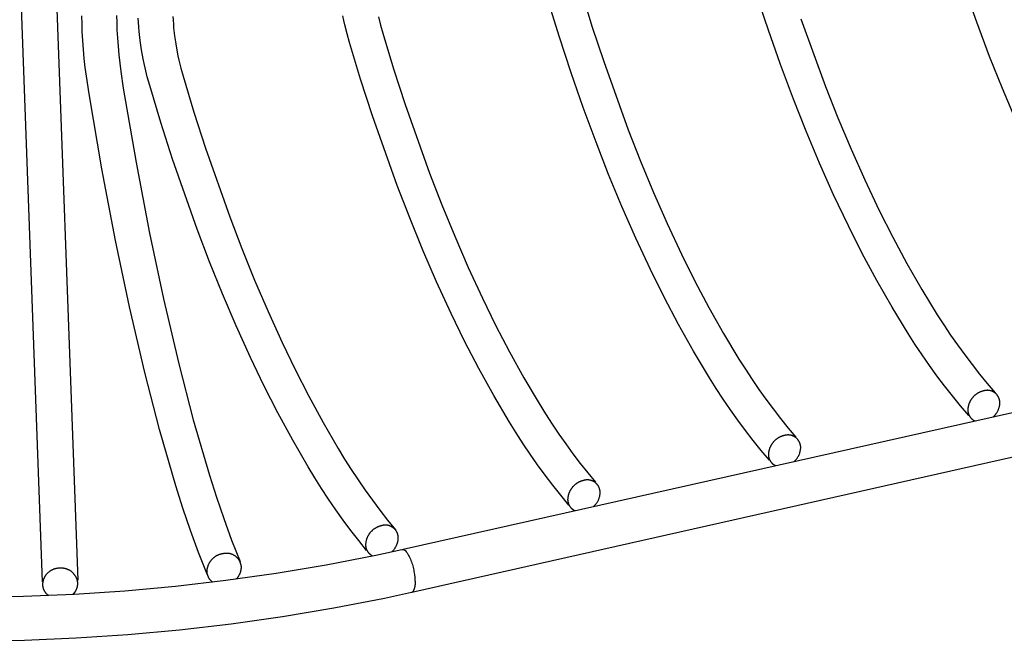
# Model space of a CAD drawing. Units: millimetres. Extents: x -174 to 175, y -102 to 103.
# Drawn here: x -152 to -135, y -102 to -92 of the extents above; entities that cross this region are included whole.
import ezdxf

# ---------------------------------------------------------------- set-up
doc = ezdxf.new("R2010")
doc.units = ezdxf.units.MM
doc.header["$MEASUREMENT"] = 0
doc.layers.add('Crea2D$visibili$linee', color=7, linetype='Continuous', true_color=0x000000)

msp = doc.modelspace()

# ---------------------------------------------------------------- linework, layer by layer
at = {"layer": 'Crea2D$visibili$linee'}
for points in [[(-151.587, -101.323), (-152.49, -76.72)], [(-151.885, -76.694), (-150.981, -101.295)], [(-145.39, -100.766), (-80.081, -86.11)], [(-79.943, -86.806), (-145.239, -101.508)], [(-142.334, -91.164), (-142.146, -91.778), (-141.945, -92.388), (-141.523, -93.56), (-141.312, -94.101), (-141.088, -94.639), (-140.854, -95.171), (-140.607, -95.698), (-140.38, -96.158), (-140.139, -96.611), (-139.887, -97.058), (-139.622, -97.498), (-139.511, -97.673), (-139.396, -97.847), (-139.279, -98.019), (-139.158, -98.188), (-139.033, -98.356), (-138.906, -98.52), (-138.776, -98.683), (-138.643, -98.842)], [(-132.271, -97.707), (-132.415, -97.541), (-132.555, -97.373), (-132.692, -97.202), (-132.825, -97.028), (-132.955, -96.851), (-133.082, -96.673), (-133.205, -96.492), (-133.325, -96.308), (-133.604, -95.859), (-133.87, -95.403), (-134.123, -94.939), (-134.363, -94.468), (-134.619, -93.934), (-134.863, -93.394), (-135.095, -92.849), (-135.315, -92.299), (-135.537, -91.71), (-135.749, -91.117)], [(-139.098, -99.236), (-139.238, -99.068), (-139.375, -98.897), (-139.509, -98.723), (-139.64, -98.547), (-139.767, -98.368), (-139.89, -98.187), (-140.011, -98.004), (-140.127, -97.819), (-140.4, -97.365), (-140.66, -96.903), (-140.908, -96.435), (-141.143, -95.96), (-141.394, -95.421), (-141.633, -94.877), (-141.861, -94.327), (-142.077, -93.773), (-142.296, -93.179), (-142.505, -92.581), (-142.711, -91.955), (-142.903, -91.325)], [(-135.674, -98.468), (-135.815, -98.301), (-135.954, -98.132), (-136.089, -97.959), (-136.221, -97.785), (-136.35, -97.607), (-136.475, -97.427), (-136.597, -97.245), (-136.715, -97.061), (-136.991, -96.61), (-137.254, -96.151), (-137.504, -95.684), (-137.742, -95.212), (-137.995, -94.675), (-138.237, -94.133), (-138.467, -93.586), (-138.685, -93.034), (-138.906, -92.442), (-139.116, -91.847), (-139.324, -91.223)], [(-148.759, -101.195), (-148.905, -100.82), (-149.043, -100.442), (-149.173, -100.061), (-149.294, -99.677), (-149.575, -98.708), (-149.828, -97.731), (-150.091, -96.599), (-150.331, -95.462), (-150.566, -94.232), (-150.787, -92.943), (-150.832, -92.642), (-150.851, -92.489), (-150.868, -92.335), (-150.893, -92.027), (-150.902, -91.88), (-150.907, -91.738), (-150.91, -91.603)], [(-150.314, -91.595), (-150.311, -91.717), (-150.307, -91.846), (-150.299, -91.983), (-150.275, -92.271), (-150.259, -92.415), (-150.241, -92.56), (-150.198, -92.848), (-149.978, -94.12), (-149.745, -95.339), (-149.507, -96.463), (-149.245, -97.582), (-148.996, -98.542), (-148.718, -99.494), (-148.599, -99.868), (-148.472, -100.239), (-148.337, -100.607), (-148.193, -100.973)], [(-146.017, -100.787), (-146.154, -100.616), (-146.288, -100.442), (-146.418, -100.266), (-146.546, -100.087), (-146.67, -99.906), (-146.791, -99.722), (-146.908, -99.537), (-147.022, -99.349), (-147.288, -98.89), (-147.542, -98.424), (-147.784, -97.952), (-148.013, -97.473), (-148.259, -96.929), (-148.494, -96.38), (-148.718, -95.826), (-148.93, -95.267), (-149.351, -94.066), (-149.555, -93.435), (-149.744, -92.8), (-149.786, -92.65), (-149.824, -92.498), (-149.842, -92.42), (-149.857, -92.343), (-149.885, -92.187), (-149.908, -92.028), (-149.925, -91.871), (-149.932, -91.794), (-149.937, -91.719), (-149.941, -91.644)], [(-149.346, -91.617), (-149.343, -91.68), (-149.338, -91.745), (-149.333, -91.811), (-149.317, -91.947), (-149.297, -92.087), (-149.273, -92.225), (-149.259, -92.293), (-149.244, -92.362), (-149.208, -92.502), (-149.17, -92.639), (-148.984, -93.258), (-148.785, -93.874), (-148.37, -95.056), (-148.162, -95.602), (-147.943, -96.144), (-147.712, -96.682), (-147.471, -97.215), (-147.248, -97.679), (-147.013, -98.137), (-146.766, -98.589), (-146.507, -99.034), (-146.396, -99.216), (-146.281, -99.396), (-146.164, -99.574), (-146.042, -99.75), (-145.918, -99.924), (-145.79, -100.095), (-145.659, -100.263), (-145.524, -100.429)], [(-142.546, -100.009), (-142.684, -99.839), (-142.82, -99.667), (-142.952, -99.492), (-143.081, -99.314), (-143.207, -99.134), (-143.329, -98.952), (-143.448, -98.768), (-143.563, -98.582), (-143.832, -98.125), (-144.09, -97.661), (-144.334, -97.191), (-144.566, -96.714), (-144.815, -96.173), (-145.052, -95.626), (-145.278, -95.074), (-145.492, -94.518), (-145.917, -93.321), (-146.122, -92.693), (-146.312, -92.06), (-146.354, -91.911), (-146.393, -91.759), (-146.41, -91.682), (-146.426, -91.604)], [(-145.815, -91.623), (-145.779, -91.763), (-145.74, -91.899), (-145.554, -92.516), (-145.354, -93.128), (-144.935, -94.305), (-144.725, -94.849), (-144.504, -95.389), (-144.271, -95.924), (-144.028, -96.454), (-143.802, -96.916), (-143.565, -97.372), (-143.315, -97.821), (-143.053, -98.263), (-142.943, -98.439), (-142.831, -98.614), (-142.715, -98.786), (-142.596, -98.956), (-142.473, -99.124), (-142.348, -99.29), (-142.219, -99.453), (-142.088, -99.614)], [(-138.559, -91.652), (-138.134, -92.819), (-137.921, -93.358), (-137.695, -93.893), (-137.458, -94.423), (-137.21, -94.947), (-136.98, -95.405), (-136.737, -95.856), (-136.482, -96.301), (-136.214, -96.737), (-136.101, -96.913), (-135.985, -97.086), (-135.866, -97.257), (-135.743, -97.426), (-135.617, -97.592), (-135.488, -97.756), (-135.355, -97.917), (-135.22, -98.076)], [(-135.42, -98.046), (-135.427, -98.047), (-135.433, -98.049), (-135.44, -98.051), (-135.446, -98.053), (-135.452, -98.055), (-135.459, -98.057), (-135.465, -98.059), (-135.472, -98.062), (-135.478, -98.064), (-135.485, -98.067), (-135.491, -98.07), (-135.497, -98.073), (-135.504, -98.076), (-135.51, -98.08), (-135.516, -98.083), (-135.522, -98.087), (-135.528, -98.091), (-135.534, -98.095), (-135.54, -98.099), (-135.546, -98.103), (-135.552, -98.107), (-135.558, -98.111), (-135.563, -98.116), (-135.569, -98.121), (-135.574, -98.126), (-135.58, -98.131), (-135.585, -98.136), (-135.59, -98.141), (-135.595, -98.146), (-135.6, -98.151), (-135.605, -98.157), (-135.61, -98.163), (-135.615, -98.168), (-135.619, -98.174), (-135.624, -98.18), (-135.628, -98.186), (-135.632, -98.192), (-135.636, -98.198), (-135.64, -98.204), (-135.643, -98.211), (-135.647, -98.217), (-135.651, -98.223), (-135.654, -98.23), (-135.657, -98.237), (-135.66, -98.243), (-135.663, -98.25), (-135.666, -98.256), (-135.668, -98.263), (-135.671, -98.27), (-135.673, -98.276), (-135.675, -98.283), (-135.677, -98.29), (-135.679, -98.297), (-135.68, -98.304), (-135.682, -98.31), (-135.683, -98.317), (-135.685, -98.324), (-135.686, -98.331), (-135.687, -98.337), (-135.688, -98.344), (-135.688, -98.351), (-135.689, -98.358), (-135.689, -98.364), (-135.69, -98.371), (-135.69, -98.378), (-135.689, -98.382), (-135.689, -98.385), (-135.689, -98.389), (-135.689, -98.392), (-135.688, -98.396), (-135.688, -98.4), (-135.687, -98.403), (-135.687, -98.407), (-135.686, -98.411), (-135.685, -98.414), (-135.685, -98.418), (-135.684, -98.422), (-135.683, -98.425), (-135.682, -98.429), (-135.681, -98.432), (-135.679, -98.436), (-135.678, -98.44), (-135.677, -98.443), (-135.676, -98.447), (-135.674, -98.45), (-135.673, -98.454), (-135.671, -98.457), (-135.67, -98.461), (-135.668, -98.464), (-135.666, -98.468), (-135.664, -98.471), (-135.662, -98.475), (-135.66, -98.478), (-135.658, -98.481), (-135.656, -98.484), (-135.654, -98.488), (-135.652, -98.491), (-135.65, -98.494), (-135.647, -98.497), (-135.645, -98.5), (-135.643, -98.503), (-135.64, -98.506), (-135.638, -98.509), (-135.635, -98.512), (-135.632, -98.515), (-135.63, -98.517), (-135.627, -98.52), (-135.624, -98.523), (-135.621, -98.525), (-135.619, -98.528), (-135.616, -98.53), (-135.613, -98.533), (-135.61, -98.535), (-135.607, -98.537), (-135.604, -98.539), (-135.601, -98.541), (-135.598, -98.544), (-135.595, -98.546), (-135.591, -98.548), (-135.588, -98.549), (-135.585, -98.551), (-135.582, -98.553), (-135.579, -98.555), (-135.575, -98.556), (-135.572, -98.558), (-135.566, -98.561)], [(-135.253, -98.491), (-135.247, -98.485), (-135.24, -98.479), (-135.234, -98.473), (-135.228, -98.467), (-135.223, -98.461), (-135.217, -98.454), (-135.211, -98.448), (-135.206, -98.441), (-135.201, -98.434), (-135.196, -98.427), (-135.191, -98.42), (-135.186, -98.412), (-135.182, -98.405), (-135.178, -98.397), (-135.174, -98.389), (-135.17, -98.381), (-135.166, -98.373), (-135.163, -98.365), (-135.16, -98.357), (-135.157, -98.349), (-135.154, -98.34), (-135.151, -98.332), (-135.149, -98.324), (-135.147, -98.315), (-135.145, -98.307), (-135.144, -98.298), (-135.142, -98.29), (-135.141, -98.281), (-135.14, -98.273), (-135.14, -98.264), (-135.139, -98.256), (-135.139, -98.247), (-135.139, -98.241), (-135.14, -98.235), (-135.14, -98.229), (-135.141, -98.223), (-135.142, -98.217), (-135.143, -98.211), (-135.144, -98.204), (-135.145, -98.198), (-135.147, -98.192), (-135.149, -98.186), (-135.151, -98.18), (-135.153, -98.174), (-135.155, -98.168), (-135.158, -98.162), (-135.161, -98.157), (-135.163, -98.151), (-135.166, -98.145), (-135.17, -98.14), (-135.173, -98.134), (-135.177, -98.129), (-135.18, -98.124), (-135.184, -98.119), (-135.188, -98.114), (-135.192, -98.109), (-135.196, -98.104), (-135.201, -98.1), (-135.205, -98.095), (-135.21, -98.091), (-135.214, -98.087), (-135.219, -98.083), (-135.224, -98.079), (-135.229, -98.076), (-135.234, -98.072), (-135.239, -98.069), (-135.244, -98.066), (-135.249, -98.062), (-135.255, -98.06), (-135.26, -98.057), (-135.266, -98.054), (-135.272, -98.052), (-135.278, -98.049), (-135.284, -98.047), (-135.29, -98.045), (-135.296, -98.043), (-135.302, -98.042), (-135.308, -98.04), (-135.315, -98.039), (-135.321, -98.038), (-135.327, -98.037), (-135.334, -98.036), (-135.34, -98.036), (-135.346, -98.035), (-135.353, -98.035), (-135.359, -98.035), (-135.365, -98.036), (-135.372, -98.036), (-135.378, -98.037), (-135.384, -98.037), (-135.39, -98.038), (-135.396, -98.039), (-135.403, -98.041), (-135.409, -98.042), (-135.414, -98.044), (-135.42, -98.046)], [(-138.845, -98.813), (-138.851, -98.814), (-138.858, -98.816), (-138.864, -98.818), (-138.871, -98.819), (-138.877, -98.822), (-138.884, -98.824), (-138.89, -98.826), (-138.897, -98.829), (-138.903, -98.831), (-138.909, -98.834), (-138.916, -98.837), (-138.922, -98.84), (-138.928, -98.843), (-138.935, -98.847), (-138.941, -98.85), (-138.947, -98.854), (-138.953, -98.857), (-138.959, -98.861), (-138.965, -98.865), (-138.971, -98.87), (-138.977, -98.874), (-138.983, -98.878), (-138.989, -98.883), (-138.994, -98.888), (-139, -98.893), (-139.005, -98.897), (-139.01, -98.903), (-139.016, -98.908), (-139.021, -98.913), (-139.026, -98.919), (-139.031, -98.924), (-139.035, -98.93), (-139.04, -98.935), (-139.045, -98.941), (-139.049, -98.947), (-139.053, -98.953), (-139.057, -98.959), (-139.061, -98.965), (-139.065, -98.972), (-139.069, -98.978), (-139.073, -98.984), (-139.076, -98.991), (-139.079, -98.997), (-139.082, -99.004), (-139.085, -99.011), (-139.088, -99.017), (-139.091, -99.024), (-139.094, -99.031), (-139.096, -99.037), (-139.098, -99.044), (-139.1, -99.051), (-139.102, -99.058), (-139.104, -99.064), (-139.106, -99.071), (-139.108, -99.078), (-139.109, -99.085), (-139.11, -99.092), (-139.111, -99.099), (-139.112, -99.105), (-139.113, -99.112), (-139.114, -99.119), (-139.114, -99.125), (-139.115, -99.132), (-139.115, -99.139), (-139.115, -99.146), (-139.115, -99.15), (-139.115, -99.153), (-139.114, -99.157), (-139.114, -99.16), (-139.114, -99.164), (-139.113, -99.168), (-139.113, -99.171), (-139.112, -99.175), (-139.111, -99.179), (-139.111, -99.182), (-139.11, -99.186), (-139.109, -99.19), (-139.108, -99.193), (-139.107, -99.197), (-139.106, -99.201), (-139.105, -99.204), (-139.103, -99.208), (-139.102, -99.212), (-139.101, -99.215), (-139.099, -99.219), (-139.098, -99.222), (-139.096, -99.226), (-139.094, -99.229), (-139.093, -99.233), (-139.091, -99.236), (-139.089, -99.24), (-139.087, -99.243), (-139.085, -99.246), (-139.083, -99.25), (-139.081, -99.253), (-139.079, -99.256), (-139.077, -99.259), (-139.074, -99.262), (-139.072, -99.265), (-139.07, -99.269), (-139.067, -99.272), (-139.065, -99.274), (-139.062, -99.277), (-139.06, -99.28), (-139.057, -99.283), (-139.054, -99.286), (-139.051, -99.288), (-139.049, -99.291), (-139.046, -99.294), (-139.043, -99.296), (-139.04, -99.299), (-139.037, -99.301), (-139.034, -99.303), (-139.031, -99.306), (-139.028, -99.308), (-139.025, -99.31), (-139.022, -99.312), (-139.019, -99.314), (-139.016, -99.316), (-139.012, -99.318), (-139.009, -99.32), (-139.006, -99.321), (-139.003, -99.323), (-138.999, -99.325), (-138.996, -99.326), (-138.99, -99.329)], [(-138.675, -99.258), (-138.668, -99.253), (-138.662, -99.247), (-138.656, -99.241), (-138.65, -99.235), (-138.644, -99.229), (-138.639, -99.222), (-138.633, -99.216), (-138.628, -99.209), (-138.622, -99.202), (-138.617, -99.195), (-138.613, -99.187), (-138.608, -99.18), (-138.604, -99.172), (-138.599, -99.165), (-138.595, -99.157), (-138.591, -99.149), (-138.588, -99.141), (-138.584, -99.133), (-138.581, -99.124), (-138.578, -99.116), (-138.576, -99.108), (-138.573, -99.099), (-138.571, -99.091), (-138.569, -99.083), (-138.567, -99.074), (-138.565, -99.066), (-138.564, -99.057), (-138.563, -99.048), (-138.562, -99.04), (-138.561, -99.031), (-138.561, -99.023), (-138.561, -99.015), (-138.561, -99.008), (-138.561, -99.002), (-138.562, -98.996), (-138.563, -98.99), (-138.564, -98.984), (-138.565, -98.978), (-138.566, -98.971), (-138.568, -98.965), (-138.569, -98.959), (-138.571, -98.953), (-138.573, -98.947), (-138.575, -98.941), (-138.578, -98.935), (-138.58, -98.929), (-138.583, -98.923), (-138.586, -98.918), (-138.589, -98.912), (-138.592, -98.906), (-138.596, -98.901), (-138.599, -98.896), (-138.603, -98.89), (-138.607, -98.885), (-138.611, -98.88), (-138.615, -98.875), (-138.619, -98.871), (-138.624, -98.866), (-138.628, -98.862), (-138.633, -98.858), (-138.637, -98.853), (-138.642, -98.85), (-138.647, -98.846), (-138.652, -98.842), (-138.657, -98.839), (-138.662, -98.835), (-138.667, -98.832), (-138.673, -98.829), (-138.678, -98.826), (-138.684, -98.823), (-138.69, -98.821), (-138.696, -98.818), (-138.702, -98.816), (-138.708, -98.814), (-138.714, -98.812), (-138.72, -98.81), (-138.726, -98.808), (-138.732, -98.807), (-138.739, -98.806), (-138.745, -98.804), (-138.751, -98.804), (-138.758, -98.803), (-138.764, -98.802), (-138.77, -98.802), (-138.777, -98.802), (-138.783, -98.802), (-138.79, -98.802), (-138.796, -98.803), (-138.802, -98.803), (-138.809, -98.804), (-138.815, -98.805), (-138.821, -98.806), (-138.827, -98.808), (-138.833, -98.809), (-138.839, -98.811), (-138.845, -98.813)], [(-142.292, -99.585), (-142.299, -99.586), (-142.305, -99.588), (-142.312, -99.59), (-142.318, -99.591), (-142.325, -99.594), (-142.331, -99.596), (-142.338, -99.598), (-142.344, -99.601), (-142.351, -99.603), (-142.357, -99.606), (-142.364, -99.609), (-142.37, -99.612), (-142.376, -99.615), (-142.383, -99.619), (-142.389, -99.622), (-142.395, -99.626), (-142.401, -99.63), (-142.407, -99.633), (-142.413, -99.638), (-142.419, -99.642), (-142.425, -99.646), (-142.431, -99.65), (-142.437, -99.655), (-142.442, -99.66), (-142.448, -99.665), (-142.453, -99.67), (-142.459, -99.675), (-142.464, -99.68), (-142.469, -99.685), (-142.474, -99.691), (-142.479, -99.696), (-142.484, -99.702), (-142.489, -99.708), (-142.493, -99.714), (-142.498, -99.72), (-142.502, -99.726), (-142.506, -99.732), (-142.51, -99.738), (-142.514, -99.744), (-142.518, -99.751), (-142.521, -99.757), (-142.525, -99.763), (-142.528, -99.77), (-142.531, -99.777), (-142.534, -99.783), (-142.537, -99.79), (-142.54, -99.797), (-142.542, -99.803), (-142.545, -99.81), (-142.547, -99.817), (-142.549, -99.824), (-142.551, -99.831), (-142.553, -99.837), (-142.555, -99.844), (-142.556, -99.851), (-142.558, -99.858), (-142.559, -99.865), (-142.56, -99.872), (-142.561, -99.878), (-142.562, -99.885), (-142.562, -99.892), (-142.563, -99.899), (-142.563, -99.905), (-142.564, -99.912), (-142.564, -99.919), (-142.563, -99.923), (-142.563, -99.926), (-142.563, -99.93), (-142.563, -99.934), (-142.562, -99.937), (-142.562, -99.941), (-142.561, -99.945), (-142.56, -99.948), (-142.56, -99.952), (-142.559, -99.956), (-142.558, -99.959), (-142.557, -99.963), (-142.556, -99.967), (-142.555, -99.97), (-142.554, -99.974), (-142.553, -99.978), (-142.552, -99.981), (-142.55, -99.985), (-142.549, -99.989), (-142.547, -99.992), (-142.546, -99.996), (-142.544, -99.999), (-142.543, -100.003), (-142.541, -100.006), (-142.539, -100.01), (-142.537, -100.013), (-142.535, -100.017), (-142.533, -100.02), (-142.531, -100.023), (-142.529, -100.026), (-142.527, -100.03), (-142.525, -100.033), (-142.522, -100.036), (-142.52, -100.039), (-142.517, -100.042), (-142.515, -100.045), (-142.512, -100.048), (-142.51, -100.051), (-142.507, -100.054), (-142.504, -100.057), (-142.502, -100.059), (-142.499, -100.062), (-142.496, -100.065), (-142.493, -100.067), (-142.49, -100.07), (-142.487, -100.072), (-142.484, -100.075), (-142.481, -100.077), (-142.478, -100.079), (-142.475, -100.081), (-142.472, -100.084), (-142.469, -100.086), (-142.466, -100.088), (-142.463, -100.09), (-142.46, -100.091), (-142.456, -100.093), (-142.453, -100.095), (-142.45, -100.097), (-142.447, -100.098), (-142.443, -100.1), (-142.437, -100.103)], [(-142.12, -100.032), (-142.113, -100.026), (-142.107, -100.02), (-142.101, -100.014), (-142.095, -100.008), (-142.089, -100.002), (-142.083, -99.995), (-142.078, -99.989), (-142.072, -99.982), (-142.067, -99.975), (-142.062, -99.968), (-142.057, -99.96), (-142.053, -99.953), (-142.048, -99.945), (-142.044, -99.937), (-142.04, -99.93), (-142.036, -99.922), (-142.032, -99.914), (-142.029, -99.905), (-142.026, -99.897), (-142.023, -99.889), (-142.02, -99.88), (-142.018, -99.872), (-142.015, -99.864), (-142.013, -99.855), (-142.012, -99.847), (-142.01, -99.838), (-142.009, -99.829), (-142.008, -99.821), (-142.007, -99.812), (-142.006, -99.804), (-142.006, -99.795), (-142.006, -99.787), (-142.006, -99.781), (-142.006, -99.775), (-142.007, -99.768), (-142.008, -99.762), (-142.009, -99.756), (-142.01, -99.75), (-142.011, -99.743), (-142.013, -99.737), (-142.015, -99.731), (-142.016, -99.725), (-142.018, -99.719), (-142.021, -99.713), (-142.023, -99.707), (-142.026, -99.701), (-142.029, -99.695), (-142.032, -99.689), (-142.035, -99.684), (-142.038, -99.678), (-142.042, -99.673), (-142.045, -99.667), (-142.049, -99.662), (-142.053, -99.657), (-142.057, -99.652), (-142.061, -99.647), (-142.065, -99.643), (-142.07, -99.638), (-142.074, -99.634), (-142.079, -99.629), (-142.084, -99.625), (-142.089, -99.621), (-142.093, -99.618), (-142.098, -99.614), (-142.103, -99.61), (-142.109, -99.607), (-142.114, -99.604), (-142.119, -99.601), (-142.125, -99.598), (-142.131, -99.595), (-142.136, -99.592), (-142.142, -99.59), (-142.148, -99.588), (-142.154, -99.585), (-142.16, -99.583), (-142.167, -99.582), (-142.173, -99.58), (-142.179, -99.579), (-142.186, -99.577), (-142.192, -99.576), (-142.198, -99.575), (-142.205, -99.575), (-142.211, -99.574), (-142.218, -99.574), (-142.224, -99.574), (-142.231, -99.574), (-142.237, -99.574), (-142.243, -99.575), (-142.25, -99.575), (-142.256, -99.576), (-142.262, -99.577), (-142.268, -99.578), (-142.275, -99.58), (-142.281, -99.581), (-142.287, -99.583), (-142.292, -99.585)], [(-145.764, -100.362), (-145.77, -100.363), (-145.777, -100.365), (-145.783, -100.367), (-145.79, -100.369), (-145.796, -100.371), (-145.803, -100.373), (-145.809, -100.375), (-145.816, -100.378), (-145.822, -100.381), (-145.829, -100.383), (-145.835, -100.386), (-145.842, -100.389), (-145.848, -100.393), (-145.854, -100.396), (-145.86, -100.399), (-145.867, -100.403), (-145.873, -100.407), (-145.879, -100.411), (-145.885, -100.415), (-145.891, -100.419), (-145.897, -100.423), (-145.903, -100.428), (-145.909, -100.432), (-145.914, -100.437), (-145.92, -100.442), (-145.925, -100.447), (-145.931, -100.452), (-145.936, -100.457), (-145.941, -100.463), (-145.946, -100.468), (-145.951, -100.474), (-145.956, -100.48), (-145.961, -100.485), (-145.965, -100.491), (-145.97, -100.497), (-145.974, -100.503), (-145.978, -100.509), (-145.982, -100.516), (-145.986, -100.522), (-145.99, -100.528), (-145.993, -100.535), (-145.997, -100.541), (-146, -100.548), (-146.003, -100.554), (-146.006, -100.561), (-146.009, -100.568), (-146.012, -100.575), (-146.014, -100.581), (-146.017, -100.588), (-146.019, -100.595), (-146.021, -100.602), (-146.023, -100.609), (-146.025, -100.615), (-146.027, -100.622), (-146.028, -100.629), (-146.03, -100.636), (-146.031, -100.643), (-146.032, -100.65), (-146.033, -100.657), (-146.034, -100.663), (-146.035, -100.67), (-146.035, -100.677), (-146.035, -100.684), (-146.036, -100.69), (-146.036, -100.697), (-146.035, -100.704), (-146.035, -100.712), (-146.034, -100.719), (-146.032, -100.726), (-146.032, -100.73), (-146.031, -100.733), (-146.03, -100.737), (-146.029, -100.74), (-146.028, -100.744), (-146.027, -100.748), (-146.026, -100.751), (-146.025, -100.755), (-146.024, -100.758), (-146.023, -100.762), (-146.021, -100.765), (-146.02, -100.769), (-146.018, -100.772), (-146.017, -100.776), (-146.015, -100.779), (-146.014, -100.782), (-146.012, -100.786), (-146.01, -100.789), (-146.008, -100.793), (-146.006, -100.796), (-146.004, -100.799), (-146.002, -100.802), (-146, -100.805), (-145.998, -100.809), (-145.996, -100.812), (-145.993, -100.815), (-145.991, -100.818), (-145.989, -100.821), (-145.986, -100.824), (-145.984, -100.826), (-145.981, -100.829), (-145.979, -100.832), (-145.976, -100.835), (-145.974, -100.837), (-145.971, -100.84), (-145.968, -100.843), (-145.965, -100.845), (-145.963, -100.848), (-145.96, -100.85), (-145.957, -100.852), (-145.954, -100.855), (-145.951, -100.857), (-145.948, -100.859), (-145.945, -100.861), (-145.939, -100.865), (-145.933, -100.869), (-145.926, -100.872), (-145.92, -100.876), (-145.914, -100.879)], [(-145.587, -100.809), (-145.581, -100.804), (-145.575, -100.798), (-145.569, -100.792), (-145.563, -100.786), (-145.557, -100.779), (-145.551, -100.773), (-145.546, -100.766), (-145.54, -100.759), (-145.535, -100.752), (-145.53, -100.745), (-145.525, -100.738), (-145.52, -100.73), (-145.516, -100.723), (-145.512, -100.715), (-145.508, -100.707), (-145.504, -100.699), (-145.5, -100.691), (-145.497, -100.683), (-145.494, -100.675), (-145.491, -100.666), (-145.488, -100.658), (-145.486, -100.65), (-145.483, -100.641), (-145.481, -100.633), (-145.48, -100.624), (-145.478, -100.616), (-145.477, -100.607), (-145.476, -100.598), (-145.475, -100.59), (-145.474, -100.581), (-145.474, -100.573), (-145.474, -100.564), (-145.474, -100.558), (-145.475, -100.552), (-145.475, -100.546), (-145.476, -100.54), (-145.477, -100.533), (-145.478, -100.527), (-145.48, -100.521), (-145.481, -100.515), (-145.483, -100.508), (-145.485, -100.502), (-145.487, -100.496), (-145.49, -100.49), (-145.492, -100.484), (-145.495, -100.478), (-145.498, -100.472), (-145.501, -100.467), (-145.504, -100.461), (-145.507, -100.455), (-145.511, -100.45), (-145.514, -100.444), (-145.518, -100.439), (-145.522, -100.434), (-145.526, -100.429), (-145.53, -100.424), (-145.535, -100.42), (-145.539, -100.415), (-145.544, -100.411), (-145.549, -100.406), (-145.553, -100.402), (-145.558, -100.398), (-145.563, -100.395), (-145.568, -100.391), (-145.573, -100.387), (-145.579, -100.384), (-145.584, -100.381), (-145.589, -100.378), (-145.595, -100.375), (-145.601, -100.372), (-145.607, -100.369), (-145.612, -100.367), (-145.618, -100.365), (-145.625, -100.362), (-145.631, -100.36), (-145.637, -100.359), (-145.643, -100.357), (-145.65, -100.356), (-145.656, -100.354), (-145.662, -100.353), (-145.669, -100.353), (-145.675, -100.352), (-145.682, -100.351), (-145.688, -100.351), (-145.695, -100.351), (-145.701, -100.351), (-145.708, -100.351), (-145.714, -100.352), (-145.721, -100.352), (-145.727, -100.353), (-145.733, -100.354), (-145.739, -100.355), (-145.746, -100.357), (-145.752, -100.358), (-145.758, -100.36), (-145.764, -100.362)], [(-152.782, -101.584), (-151.912, -101.57), (-151.041, -101.534), (-150.171, -101.477), (-149.302, -101.398), (-148.436, -101.297), (-147.572, -101.175), (-146.712, -101.032), (-145.857, -100.867), (-145.412, -100.771)], [(-145.412, -100.771), (-145.411, -100.771), (-145.41, -100.771), (-145.408, -100.771), (-145.407, -100.77), (-145.406, -100.77), (-145.404, -100.77), (-145.403, -100.77), (-145.402, -100.77), (-145.4, -100.77), (-145.399, -100.77), (-145.398, -100.77), (-145.396, -100.77), (-145.395, -100.77), (-145.393, -100.77), (-145.392, -100.77), (-145.391, -100.77), (-145.389, -100.77), (-145.388, -100.771), (-145.386, -100.771), (-145.385, -100.771), (-145.384, -100.771), (-145.382, -100.772), (-145.381, -100.772), (-145.379, -100.773), (-145.378, -100.773), (-145.377, -100.773), (-145.375, -100.774), (-145.374, -100.774), (-145.372, -100.775), (-145.371, -100.775), (-145.37, -100.776), (-145.368, -100.777), (-145.367, -100.777), (-145.366, -100.778), (-145.365, -100.779), (-145.363, -100.779), (-145.362, -100.78), (-145.361, -100.781), (-145.36, -100.782), (-145.358, -100.782), (-145.357, -100.783), (-145.356, -100.784), (-145.355, -100.785), (-145.354, -100.786), (-145.353, -100.787), (-145.352, -100.788), (-145.351, -100.789), (-145.35, -100.79), (-145.349, -100.791), (-145.348, -100.792), (-145.347, -100.793), (-145.346, -100.794), (-145.345, -100.795), (-145.344, -100.796), (-145.343, -100.797), (-145.342, -100.798), (-145.341, -100.799), (-145.341, -100.8), (-145.34, -100.801), (-145.339, -100.802), (-145.338, -100.804), (-145.338, -100.805), (-145.337, -100.806), (-145.336, -100.807)], [(-145.336, -100.807), (-145.323, -100.827), (-145.311, -100.848), (-145.299, -100.87), (-145.287, -100.891), (-145.276, -100.913), (-145.266, -100.936), (-145.256, -100.958), (-145.247, -100.981), (-145.239, -101.004), (-145.231, -101.028), (-145.225, -101.051), (-145.218, -101.075), (-145.213, -101.099), (-145.208, -101.123), (-145.204, -101.147), (-145.2, -101.171)], [(-148.476, -100.841), (-148.483, -100.842), (-148.489, -100.843), (-148.496, -100.844), (-148.502, -100.845), (-148.509, -100.846), (-148.516, -100.848), (-148.522, -100.849), (-148.529, -100.851), (-148.536, -100.853), (-148.542, -100.855), (-148.549, -100.857), (-148.556, -100.86), (-148.562, -100.862), (-148.569, -100.865), (-148.576, -100.868), (-148.582, -100.871), (-148.589, -100.874), (-148.595, -100.877), (-148.601, -100.881), (-148.608, -100.885), (-148.614, -100.888), (-148.62, -100.892), (-148.626, -100.897), (-148.632, -100.901), (-148.638, -100.905), (-148.644, -100.91), (-148.65, -100.915), (-148.656, -100.919), (-148.661, -100.924), (-148.667, -100.929), (-148.672, -100.935), (-148.677, -100.94), (-148.682, -100.946), (-148.687, -100.951), (-148.692, -100.957), (-148.696, -100.963), (-148.701, -100.969), (-148.705, -100.975), (-148.71, -100.981), (-148.714, -100.987), (-148.718, -100.993), (-148.721, -101), (-148.725, -101.006), (-148.728, -101.013), (-148.732, -101.019), (-148.735, -101.026), (-148.738, -101.032), (-148.74, -101.039), (-148.743, -101.046), (-148.746, -101.052), (-148.748, -101.059), (-148.75, -101.066), (-148.752, -101.073), (-148.754, -101.08), (-148.755, -101.086), (-148.757, -101.093), (-148.758, -101.1), (-148.76, -101.107), (-148.761, -101.113), (-148.761, -101.12), (-148.762, -101.127), (-148.763, -101.133), (-148.763, -101.14), (-148.764, -101.147), (-148.763, -101.153), (-148.763, -101.159), (-148.762, -101.166), (-148.761, -101.172), (-148.76, -101.179), (-148.759, -101.185), (-148.757, -101.192), (-148.756, -101.198), (-148.754, -101.205), (-148.752, -101.211), (-148.75, -101.218), (-148.747, -101.224), (-148.745, -101.23), (-148.742, -101.236), (-148.739, -101.242), (-148.736, -101.248), (-148.732, -101.254), (-148.729, -101.26), (-148.725, -101.266), (-148.721, -101.271), (-148.717, -101.277), (-148.713, -101.282), (-148.709, -101.287), (-148.704, -101.292), (-148.7, -101.297), (-148.695, -101.302), (-148.69, -101.306), (-148.685, -101.311), (-148.68, -101.315), (-148.675, -101.319), (-148.67, -101.323), (-148.665, -101.327)], [(-148.257, -101.275), (-148.252, -101.27), (-148.247, -101.265), (-148.243, -101.26), (-148.238, -101.254), (-148.233, -101.249), (-148.229, -101.243), (-148.224, -101.238), (-148.22, -101.232), (-148.216, -101.226), (-148.212, -101.22), (-148.208, -101.213), (-148.205, -101.207), (-148.201, -101.2), (-148.198, -101.194), (-148.195, -101.187), (-148.192, -101.181), (-148.189, -101.174), (-148.187, -101.167), (-148.184, -101.16), (-148.182, -101.153), (-148.18, -101.146), (-148.178, -101.139), (-148.176, -101.132), (-148.175, -101.125), (-148.174, -101.118), (-148.173, -101.111), (-148.172, -101.103), (-148.171, -101.096), (-148.17, -101.089), (-148.17, -101.082), (-148.17, -101.075), (-148.17, -101.068), (-148.17, -101.062), (-148.171, -101.055), (-148.172, -101.048), (-148.173, -101.042), (-148.175, -101.035), (-148.176, -101.029), (-148.178, -101.022), (-148.18, -101.016), (-148.182, -101.009), (-148.184, -101.003), (-148.186, -100.997), (-148.189, -100.99), (-148.192, -100.984), (-148.195, -100.978), (-148.198, -100.972), (-148.201, -100.966), (-148.204, -100.96), (-148.208, -100.954), (-148.212, -100.948), (-148.215, -100.942), (-148.219, -100.937), (-148.224, -100.932), (-148.228, -100.926), (-148.232, -100.921), (-148.237, -100.916), (-148.242, -100.911), (-148.246, -100.907), (-148.251, -100.902), (-148.256, -100.898), (-148.261, -100.893), (-148.266, -100.889), (-148.272, -100.885), (-148.277, -100.881), (-148.282, -100.878), (-148.288, -100.874), (-148.294, -100.871), (-148.299, -100.867), (-148.305, -100.864), (-148.311, -100.861), (-148.317, -100.858), (-148.324, -100.856), (-148.33, -100.853), (-148.336, -100.851), (-148.343, -100.848), (-148.349, -100.846), (-148.356, -100.844), (-148.362, -100.843), (-148.369, -100.841), (-148.376, -100.84), (-148.383, -100.839), (-148.389, -100.838), (-148.396, -100.837), (-148.403, -100.836), (-148.41, -100.836), (-148.416, -100.836), (-148.423, -100.836), (-148.43, -100.836), (-148.437, -100.836), (-148.443, -100.836), (-148.45, -100.837), (-148.457, -100.838), (-148.463, -100.839), (-148.47, -100.84), (-148.476, -100.841)], [(-151.293, -101.092), (-151.299, -101.092), (-151.306, -101.092), (-151.312, -101.092), (-151.319, -101.093), (-151.325, -101.093), (-151.332, -101.094), (-151.339, -101.095), (-151.345, -101.096), (-151.352, -101.097), (-151.359, -101.098), (-151.365, -101.1), (-151.372, -101.102), (-151.379, -101.104), (-151.385, -101.106), (-151.392, -101.108), (-151.399, -101.11), (-151.405, -101.113), (-151.412, -101.116), (-151.418, -101.119), (-151.425, -101.122), (-151.431, -101.125), (-151.438, -101.128), (-151.444, -101.132), (-151.45, -101.136), (-151.456, -101.14), (-151.462, -101.144), (-151.468, -101.148), (-151.474, -101.153), (-151.48, -101.157), (-151.486, -101.162), (-151.491, -101.167), (-151.497, -101.172), (-151.502, -101.177), (-151.507, -101.182), (-151.512, -101.188), (-151.517, -101.193), (-151.522, -101.199), (-151.526, -101.205), (-151.531, -101.211), (-151.535, -101.217), (-151.539, -101.223), (-151.543, -101.229), (-151.547, -101.235), (-151.55, -101.241), (-151.554, -101.248), (-151.557, -101.254), (-151.56, -101.261), (-151.563, -101.267), (-151.565, -101.274), (-151.568, -101.28), (-151.57, -101.287), (-151.572, -101.294), (-151.574, -101.3), (-151.576, -101.307), (-151.578, -101.313), (-151.58, -101.32), (-151.581, -101.327), (-151.582, -101.333), (-151.583, -101.34), (-151.584, -101.346), (-151.585, -101.353), (-151.585, -101.359), (-151.586, -101.366), (-151.586, -101.372), (-151.585, -101.378), (-151.585, -101.385), (-151.584, -101.391), (-151.583, -101.398), (-151.582, -101.404), (-151.581, -101.411), (-151.579, -101.417), (-151.578, -101.424), (-151.576, -101.43), (-151.574, -101.436), (-151.572, -101.443), (-151.569, -101.449), (-151.567, -101.455), (-151.564, -101.462), (-151.561, -101.468), (-151.558, -101.474), (-151.555, -101.48), (-151.552, -101.485), (-151.548, -101.491), (-151.545, -101.497), (-151.541, -101.502), (-151.537, -101.508), (-151.533, -101.513), (-151.529, -101.518), (-151.524, -101.523), (-151.52, -101.528), (-151.515, -101.533), (-151.511, -101.538), (-151.506, -101.542), (-151.501, -101.547), (-151.496, -101.551), (-151.491, -101.555)], [(-151.06, -101.535), (-151.055, -101.53), (-151.051, -101.525), (-151.046, -101.521), (-151.042, -101.516), (-151.037, -101.511), (-151.033, -101.506), (-151.029, -101.5), (-151.025, -101.495), (-151.022, -101.489), (-151.018, -101.484), (-151.014, -101.478), (-151.011, -101.472), (-151.008, -101.466), (-151.005, -101.46), (-151.002, -101.454), (-150.999, -101.448), (-150.997, -101.441), (-150.994, -101.435), (-150.992, -101.429), (-150.99, -101.422), (-150.988, -101.416), (-150.987, -101.409), (-150.985, -101.403), (-150.984, -101.396), (-150.983, -101.39), (-150.982, -101.383), (-150.981, -101.376), (-150.98, -101.37), (-150.98, -101.363), (-150.98, -101.357), (-150.98, -101.35), (-150.98, -101.344), (-150.98, -101.337), (-150.981, -101.33), (-150.983, -101.323), (-150.984, -101.317), (-150.985, -101.31), (-150.987, -101.303), (-150.989, -101.296), (-150.991, -101.29), (-150.993, -101.283), (-150.995, -101.276), (-150.998, -101.27), (-151.001, -101.263), (-151.003, -101.257), (-151.006, -101.25), (-151.009, -101.244), (-151.013, -101.238), (-151.016, -101.232), (-151.02, -101.226), (-151.024, -101.22), (-151.028, -101.214), (-151.032, -101.208), (-151.036, -101.202), (-151.04, -101.197), (-151.045, -101.191), (-151.049, -101.186), (-151.054, -101.181), (-151.059, -101.176), (-151.063, -101.171), (-151.068, -101.166), (-151.074, -101.161), (-151.079, -101.157), (-151.084, -101.153), (-151.089, -101.148), (-151.095, -101.144), (-151.1, -101.14), (-151.106, -101.137), (-151.112, -101.133), (-151.118, -101.129), (-151.124, -101.126), (-151.13, -101.122), (-151.136, -101.119), (-151.143, -101.116), (-151.149, -101.113), (-151.156, -101.111), (-151.162, -101.108), (-151.169, -101.106), (-151.176, -101.103), (-151.182, -101.101), (-151.189, -101.099), (-151.196, -101.098), (-151.203, -101.096), (-151.21, -101.095), (-151.217, -101.094), (-151.224, -101.093), (-151.231, -101.092), (-151.238, -101.091), (-151.245, -101.091), (-151.252, -101.09), (-151.259, -101.09), (-151.266, -101.09), (-151.273, -101.09), (-151.279, -101.091), (-151.286, -101.091), (-151.293, -101.092)], [(-145.187, -101.305), (-145.186, -101.311), (-145.185, -101.317), (-145.185, -101.323), (-145.185, -101.329), (-145.185, -101.335), (-145.184, -101.341), (-145.184, -101.347), (-145.185, -101.353), (-145.185, -101.359), (-145.185, -101.365), (-145.186, -101.371), (-145.186, -101.377), (-145.187, -101.383), (-145.188, -101.389), (-145.188, -101.395), (-145.189, -101.401), (-145.191, -101.407), (-145.192, -101.413), (-145.193, -101.419), (-145.195, -101.425), (-145.196, -101.43), (-145.198, -101.436), (-145.199, -101.442), (-145.201, -101.448), (-145.203, -101.453), (-145.205, -101.459), (-145.208, -101.465), (-145.21, -101.47), (-145.212, -101.476), (-145.215, -101.481), (-145.217, -101.486), (-145.22, -101.492)], [(-145.2, -101.171), (-145.195, -101.207), (-145.191, -101.242), (-145.188, -101.275), (-145.187, -101.305)], [(-145.246, -101.51), (-145.709, -101.611), (-146.583, -101.78), (-147.461, -101.927), (-148.344, -102.052), (-149.23, -102.155), (-150.118, -102.237), (-151.007, -102.295), (-151.897, -102.332), (-152.787, -102.346)], [(-145.22, -101.492), (-145.221, -101.493), (-145.222, -101.494), (-145.223, -101.496), (-145.224, -101.497), (-145.225, -101.498), (-145.227, -101.499), (-145.228, -101.5), (-145.229, -101.501), (-145.23, -101.502), (-145.231, -101.503), (-145.233, -101.504), (-145.234, -101.505), (-145.235, -101.505), (-145.235, -101.506), (-145.236, -101.506), (-145.236, -101.506), (-145.237, -101.507), (-145.238, -101.507), (-145.238, -101.507), (-145.239, -101.508)]]:
    msp.add_lwpolyline(points, dxfattribs=at)

doc.saveas('drawing.dxf')
